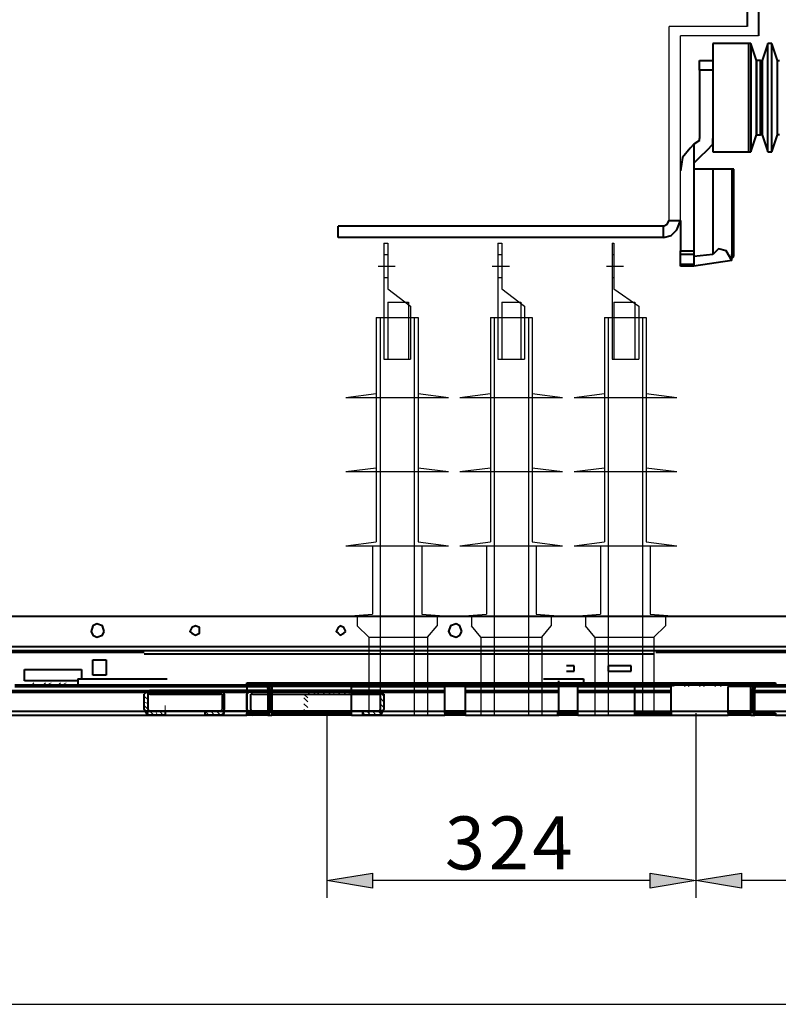
# Model space of a CAD drawing. Units: inches. Extents: x 2 to 295, y 2 to 208.
# Drawn here: x 231 to 248, y 122 to 144 of the extents above; entities that cross this region are included whole.
import ezdxf

# ---------------------------------------------------------------- set-up
doc = ezdxf.new("R2010")
doc.units = ezdxf.units.IN
doc.header["$MEASUREMENT"] = 0
doc.layers.add('OLCU', color=7, linetype='Continuous')

msp = doc.modelspace()

# ---------------------------------------------------------------- hatches: boundary and pattern name
at = {"layer": 'OLCU', "true_color": 0xff0000}
for points in [[(239.289, 124.695), (239.289, 124.356), (238.273, 124.526)], [(245.47, 124.356), (245.47, 124.695), (246.486, 124.526)], [(247.502, 124.695), (247.502, 124.356), (246.486, 124.526)]]:
    msp.add_hatch(color=1, dxfattribs=at).paths.add_polyline_path(points)

# ---------------------------------------------------------------- linework, layer by layer
at = {"layer": 'OLCU', "color": 7, "lineweight": 40, "true_color": 0xffffff}
for points in [[(247.629, 144.423), (247.629, 143.534)], [(247.883, 144.423), (247.883, 143.322)], [(247.671, 143.153), (246.867, 143.153)], [(246.867, 143.153), (246.867, 141.756)], [(247.713, 143.153), (247.671, 143.153)], [(247.841, 142.771), (247.713, 143.153)], [(248.094, 143.153), (247.968, 142.771)], [(248.179, 143.153), (248.094, 143.153)], [(248.306, 142.771), (248.179, 143.153)], [(246.571, 142.771), (246.867, 142.771)], [(246.571, 142.56), (246.571, 142.771)], [(247.841, 142.771), (247.841, 142.771)], [(247.925, 142.771), (247.841, 142.771)], [(247.925, 142.771), (247.968, 142.771)], [(248.306, 142.771), (248.349, 142.771)], [(246.867, 142.56), (246.571, 142.56)], [(246.571, 142.56), (246.571, 141.036)], [(246.867, 141.756), (246.867, 140.74)], [(247.713, 140.74), (247.841, 141.121)], [(247.841, 141.121), (247.841, 141.121)], [(247.841, 141.121), (247.925, 141.121)], [(247.968, 141.121), (247.925, 141.121)], [(247.968, 141.121), (248.094, 140.74)], [(248.179, 140.74), (248.306, 141.121)], [(248.349, 141.121), (248.306, 141.121)], [(246.444, 140.909), (246.359, 140.824)], [(246.571, 140.993), (246.444, 140.909)], [(246.444, 140.909), (246.444, 138.538)], [(246.571, 140.993), (246.571, 141.036)], [(246.74, 140.782), (246.867, 140.909), (246.867, 141.036)], [(246.359, 140.824), (246.19, 140.612), (246.147, 140.316)], [(246.74, 140.782), (246.571, 140.612)], [(246.867, 140.74), (247.671, 140.74)], [(247.671, 140.74), (247.713, 140.74)], [(248.094, 140.74), (248.179, 140.74)], [(246.571, 140.612), (246.444, 140.486), (246.444, 140.316)], [(246.867, 140.359), (246.444, 140.359)], [(246.867, 140.359), (246.867, 138.454)], [(247.29, 140.359), (246.867, 140.359)], [(247.29, 140.359), (247.29, 138.369)], [(247.333, 140.359), (247.29, 140.359)], [(247.333, 138.411), (247.333, 140.359)], [(245.766, 139.089), (245.851, 139.131), (245.893, 139.215)], [(245.766, 138.834), (245.936, 138.877), (246.062, 139.004), (246.147, 139.215)], [(245.893, 139.215), (246.147, 139.215)], [(246.147, 139.215), (246.147, 138.538)], [(245.512, 139.089), (238.527, 139.089)], [(245.766, 139.089), (238.527, 139.089)], [(238.527, 138.834), (238.527, 139.089)], [(245.766, 138.834), (245.766, 139.089)], [(245.766, 138.834), (238.527, 138.834)], [(246.147, 138.538), (246.444, 138.538)], [(246.147, 138.454), (246.147, 138.538)], [(246.444, 138.538), (246.444, 138.454)], [(247.29, 138.327), (247.163, 138.538), (246.994, 138.581), (246.867, 138.454)], [(246.444, 138.454), (246.147, 138.454)], [(246.147, 138.242), (246.147, 138.454)], [(246.147, 138.242), (246.444, 138.242)], [(246.147, 138.199), (246.147, 138.242)], [(246.444, 138.454), (246.444, 138.242)], [(246.867, 138.454), (246.444, 138.411)], [(247.29, 138.327), (246.444, 138.199)], [(246.444, 138.242), (246.444, 138.199)], [(247.29, 138.327), (247.29, 138.454)], [(247.29, 138.369), (247.29, 138.369), (247.333, 138.411)], [(247.29, 138.327), (247.29, 138.369)], [(246.444, 138.199), (246.147, 138.199)], [(231.203, 130.41), (234.209, 130.41)], [(234.209, 130.41), (254.487, 130.41)], [(233.32, 130.071), (233.278, 130.199), (233.151, 130.241), (233.066, 130.199), (233.024, 130.071), (233.066, 129.987), (233.151, 129.945), (233.278, 129.987), (233.32, 130.071)], [(235.437, 130.071), (235.437, 130.156), (235.352, 130.199), (235.268, 130.156), (235.225, 130.071), (235.268, 130.029), (235.352, 129.987), (235.437, 130.029), (235.437, 130.071)], [(238.697, 130.071), (238.654, 130.156), (238.569, 130.199), (238.527, 130.156), (238.485, 130.071), (238.527, 130.029), (238.569, 129.987), (238.654, 130.029), (238.697, 130.071)], [(241.279, 130.071), (241.237, 130.199), (241.152, 130.241), (241.025, 130.199), (240.983, 130.071), (241.025, 129.987), (241.152, 129.945), (241.237, 129.987), (241.279, 130.071)], [(230.653, 129.648), (234.209, 129.648)], [(234.209, 129.648), (245.555, 129.648)], [(245.555, 129.648), (256.053, 129.648)], [(233.066, 129.437), (233.362, 129.437)], [(233.066, 129.098), (233.066, 129.437)], [(233.362, 129.437), (233.362, 129.098)], [(243.777, 129.309), (243.607, 129.309)], [(243.777, 129.183), (243.777, 129.309)], [(245.047, 129.309), (244.538, 129.309)], [(244.538, 129.309), (244.538, 129.183)], [(245.047, 129.183), (245.047, 129.309)], [(231.542, 129.225), (232.812, 129.225)], [(231.542, 128.971), (231.542, 129.225)], [(232.812, 129.225), (232.812, 129.013)], [(233.362, 129.098), (233.066, 129.098)], [(243.607, 129.183), (243.777, 129.183)], [(244.538, 129.183), (245.047, 129.183)], [(231.331, 128.886), (236.961, 128.886)], [(231.331, 128.844), (236.961, 128.844)], [(232.728, 128.971), (231.542, 128.971)], [(232.728, 129.013), (234.717, 129.013)], [(232.728, 129.013), (232.728, 128.886)], [(232.728, 129.013), (234.717, 129.013)], [(232.728, 129.013), (232.728, 128.886)], [(236.495, 128.929), (248.264, 128.929)], [(236.495, 128.886), (236.495, 128.929)], [(236.495, 128.886), (248.264, 128.886)], [(236.495, 128.844), (236.495, 128.293)], [(237.003, 128.802), (237.003, 128.844), (236.961, 128.886)], [(236.961, 128.802), (236.961, 128.844)], [(237.003, 128.844), (237.046, 128.844)], [(237.046, 128.886), (237.046, 128.844)], [(238.824, 128.844), (237.046, 128.844)], [(237.046, 128.844), (237.046, 128.293)], [(238.824, 128.844), (238.824, 128.886)], [(238.824, 128.293), (238.824, 128.844)], [(238.824, 128.844), (240.898, 128.844)], [(240.898, 128.886), (240.898, 128.844)], [(241.363, 128.844), (240.898, 128.844)], [(240.898, 128.293), (240.898, 128.844)], [(241.363, 128.844), (241.363, 128.886)], [(241.363, 128.293), (241.363, 128.844)], [(241.363, 128.844), (243.438, 128.844)], [(243.099, 129.013), (243.988, 129.013)], [(243.099, 129.013), (243.988, 129.013)], [(243.396, 128.886), (243.438, 128.886), (243.438, 128.844)], [(243.438, 128.844), (243.438, 128.971)], [(243.861, 128.844), (243.438, 128.844)], [(243.438, 128.293), (243.438, 128.844)], [(243.861, 128.844), (243.861, 128.886)], [(243.861, 128.293), (243.861, 128.844)], [(243.861, 128.844), (245.936, 128.844)], [(243.988, 129.013), (243.988, 128.886)], [(243.988, 129.013), (243.988, 128.886)], [(245.131, 128.844), (245.936, 128.844)], [(245.131, 128.293), (245.131, 128.844)], [(245.936, 128.886), (245.936, 128.844)], [(245.936, 128.293), (245.936, 128.844)], [(247.713, 128.844), (247.206, 128.844)], [(247.206, 128.293), (247.206, 128.844)], [(247.713, 128.844), (247.713, 128.886)], [(247.713, 128.293), (247.713, 128.844)], [(247.713, 128.844), (247.756, 128.844)], [(247.798, 128.886), (247.798, 128.886), (247.756, 128.844), (247.756, 128.802)], [(247.798, 128.886), (254.36, 128.886)], [(247.798, 128.844), (254.36, 128.844)], [(247.798, 128.844), (247.798, 128.802)], [(248.264, 128.929), (248.264, 128.886)], [(230.526, 128.759), (236.622, 128.759)], [(234.336, 128.759), (234.252, 128.717), (234.209, 128.674)], [(234.209, 128.336), (234.209, 128.674)], [(234.336, 128.674), (234.294, 128.674)], [(234.294, 128.336), (234.294, 128.674)], [(234.336, 128.759), (235.903, 128.759)], [(239.459, 128.759), (234.336, 128.759)], [(234.336, 128.674), (235.903, 128.674)], [(235.987, 128.674), (235.987, 128.717), (235.903, 128.759)], [(235.903, 128.759), (236.495, 128.759)], [(235.945, 128.674), (235.903, 128.674)], [(235.945, 128.674), (235.945, 128.336)], [(235.987, 128.674), (235.987, 128.336)], [(236.622, 128.759), (236.537, 128.717), (236.495, 128.674)], [(236.495, 128.336), (236.495, 128.674)], [(236.622, 128.674), (236.58, 128.674)], [(236.58, 128.336), (236.58, 128.674)], [(236.622, 128.759), (239.459, 128.759)], [(236.622, 128.674), (239.459, 128.674)], [(236.961, 128.802), (236.961, 128.251)], [(237.003, 128.802), (237.003, 128.251)], [(238.824, 128.759), (240.898, 128.759)], [(238.824, 128.717), (240.898, 128.717)], [(239.543, 128.674), (239.501, 128.717), (239.459, 128.759)], [(239.459, 128.674), (239.459, 128.674)], [(239.459, 128.674), (239.459, 128.336)], [(239.543, 128.674), (239.543, 128.336)], [(241.363, 128.759), (243.438, 128.759)], [(241.363, 128.717), (243.438, 128.717)], [(243.861, 128.759), (245.936, 128.759)], [(243.861, 128.717), (245.936, 128.717)], [(247.713, 128.759), (247.756, 128.759)], [(247.713, 128.717), (247.756, 128.717)], [(247.756, 128.251), (247.756, 128.802)], [(247.798, 128.251), (247.798, 128.802)], [(247.798, 128.759), (248.856, 128.759)], [(238.824, 128.251), (238.824, 128.378)], [(238.824, 128.251), (238.824, 128.378)], [(240.898, 128.251), (240.898, 128.378)], [(240.898, 128.251), (240.898, 128.378)], [(241.363, 128.251), (241.363, 128.378)], [(241.363, 128.251), (241.363, 128.378)], [(241.363, 128.251), (241.363, 128.378)], [(243.438, 128.251), (243.438, 128.378)], [(243.438, 128.251), (243.438, 128.378)], [(243.861, 128.251), (243.861, 128.378)], [(243.861, 128.251), (243.861, 128.378)], [(243.861, 128.251), (243.861, 128.378)], [(245.131, 128.251), (245.131, 128.378)], [(245.131, 128.251), (245.131, 128.378)], [(245.131, 128.251), (245.131, 128.378)], [(245.936, 128.251), (245.936, 128.378)], [(245.936, 128.251), (245.936, 128.378)], [(247.206, 128.251), (247.206, 128.378)], [(247.206, 128.251), (247.206, 128.378)], [(230.399, 128.209), (236.495, 128.209)], [(234.209, 128.336), (234.252, 128.251), (234.336, 128.209)], [(234.294, 128.336), (234.294, 128.293), (234.336, 128.293)], [(234.675, 128.293), (234.336, 128.293)], [(234.675, 128.209), (234.336, 128.209)], [(234.675, 128.293), (234.675, 128.209)], [(235.564, 128.209), (235.564, 128.293)], [(235.903, 128.293), (235.564, 128.293)], [(235.903, 128.209), (235.564, 128.209)], [(235.903, 128.209), (235.987, 128.251), (235.987, 128.336)], [(235.903, 128.293), (235.903, 128.293), (235.945, 128.336)], [(236.495, 128.336), (236.537, 128.251), (236.622, 128.209)], [(236.495, 128.293), (236.495, 128.251)], [(236.495, 128.293), (236.961, 128.293)], [(236.495, 128.209), (236.495, 128.251)], [(236.961, 128.251), (236.495, 128.251)], [(236.961, 128.209), (236.495, 128.209)], [(236.58, 128.336), (236.58, 128.293), (236.622, 128.293)], [(236.961, 128.293), (236.622, 128.293)], [(236.961, 128.209), (236.622, 128.209)], [(236.961, 128.293), (236.961, 128.209)], [(236.961, 128.209), (236.961, 128.209), (237.003, 128.251)], [(236.961, 128.251), (236.961, 128.251)], [(236.961, 128.209), (237.046, 128.209)], [(237.003, 128.293), (237.046, 128.293)], [(237.046, 128.293), (237.046, 128.251)], [(238.824, 128.293), (237.046, 128.293)], [(237.046, 128.251), (237.046, 128.209)], [(238.824, 128.251), (237.046, 128.251)], [(238.824, 128.209), (237.046, 128.209)], [(238.824, 128.251), (238.824, 128.293)], [(238.824, 128.293), (240.898, 128.293)], [(238.824, 128.209), (238.824, 128.251)], [(238.824, 128.251), (238.824, 128.251)], [(238.824, 128.209), (240.898, 128.209)], [(239.459, 128.293), (239.078, 128.293)], [(239.078, 128.209), (239.078, 128.293)], [(239.459, 128.209), (239.078, 128.209)], [(239.459, 128.209), (239.501, 128.251), (239.543, 128.336)], [(239.459, 128.293), (239.459, 128.336)], [(240.898, 128.293), (240.898, 128.251)], [(241.363, 128.293), (240.898, 128.293)], [(241.363, 128.251), (240.898, 128.251)], [(240.898, 128.251), (240.898, 128.209)], [(240.898, 128.251), (240.898, 128.251)], [(240.898, 128.251), (240.898, 128.251)], [(241.363, 128.209), (240.898, 128.209)], [(241.363, 128.251), (241.363, 128.293)], [(241.363, 128.293), (243.438, 128.293)], [(241.363, 128.209), (241.363, 128.251)], [(241.363, 128.251), (241.363, 128.251)], [(241.363, 128.251), (241.363, 128.251)], [(241.363, 128.209), (243.438, 128.209)], [(243.396, 128.251), (243.438, 128.251)], [(243.438, 128.293), (243.438, 128.251)], [(243.861, 128.293), (243.438, 128.293)], [(243.438, 128.251), (243.438, 128.209)], [(243.861, 128.251), (243.438, 128.251)], [(243.438, 128.251), (243.438, 128.251)], [(243.861, 128.209), (243.438, 128.209)], [(243.861, 128.251), (243.861, 128.293)], [(243.861, 128.293), (245.936, 128.293)], [(243.861, 128.209), (243.861, 128.251)], [(243.861, 128.251), (243.861, 128.251)], [(243.861, 128.251), (243.861, 128.251)], [(243.861, 128.209), (245.936, 128.209)], [(245.131, 128.293), (245.936, 128.293)], [(245.131, 128.251), (245.131, 128.293)], [(245.131, 128.293), (247.206, 128.293)], [(245.131, 128.251), (245.936, 128.251)], [(245.131, 128.209), (245.131, 128.251)], [(245.131, 128.251), (245.131, 128.251)], [(245.131, 128.251), (245.131, 128.251)], [(245.131, 128.209), (245.936, 128.209)], [(245.131, 128.209), (247.206, 128.209)], [(245.936, 128.293), (245.936, 128.251)], [(245.936, 128.251), (245.936, 128.209)], [(245.936, 128.251), (245.936, 128.251)], [(245.936, 128.251), (245.936, 128.251)], [(247.206, 128.293), (247.206, 128.251)], [(247.713, 128.293), (247.206, 128.293)], [(247.206, 128.251), (247.206, 128.209)], [(247.713, 128.251), (247.206, 128.251)], [(247.206, 128.251), (247.206, 128.251)], [(247.206, 128.251), (247.206, 128.251)], [(247.713, 128.209), (247.206, 128.209)], [(247.713, 128.251), (247.713, 128.293)], [(247.713, 128.293), (247.756, 128.293)], [(247.713, 128.209), (247.713, 128.251)], [(247.713, 128.209), (247.798, 128.209)], [(247.756, 128.251), (247.756, 128.251), (247.798, 128.209)], [(247.798, 128.251), (247.798, 128.251)], [(248.264, 128.251), (247.798, 128.251)], [(248.264, 128.209), (247.798, 128.209)], [(248.264, 128.251), (248.264, 128.209)], [(248.264, 128.209), (255.164, 128.209)]]:
    msp.add_lwpolyline(points, dxfattribs=at)
at = {"layer": 'OLCU', "color": 7, "lineweight": 25, "true_color": 0xffffff}
for points in [[(247.629, 143.534), (245.893, 143.534)], [(245.893, 139.215), (245.893, 143.534)], [(247.883, 143.322), (246.147, 143.322)], [(246.147, 139.215), (246.147, 143.322)], [(239.543, 138.708), (239.543, 136.125)], [(239.543, 138.708), (239.628, 138.708)], [(239.628, 138.708), (239.628, 137.692)], [(242.083, 138.708), (242.083, 136.125)], [(242.083, 138.708), (242.168, 138.708)], [(242.168, 138.708), (242.168, 137.692)], [(244.623, 138.708), (244.623, 136.125)], [(244.623, 138.708), (244.666, 138.708)], [(244.666, 138.708), (244.666, 137.692)], [(239.543, 138.454), (239.628, 138.454)], [(242.083, 138.454), (242.168, 138.454)], [(244.623, 138.454), (244.666, 138.454)], [(239.416, 138.199), (239.797, 138.199)], [(241.956, 138.199), (242.337, 138.199)], [(244.496, 138.199), (244.877, 138.199)], [(239.543, 137.946), (239.628, 137.946)], [(242.083, 137.946), (242.168, 137.946)], [(244.623, 137.946), (244.666, 137.946)], [(239.628, 137.692), (240.136, 137.311)], [(242.168, 137.692), (242.676, 137.311)], [(244.666, 137.692), (245.216, 137.311)], [(239.628, 137.395), (239.628, 136.125)], [(239.628, 137.395), (240.094, 137.395)], [(240.094, 137.395), (240.094, 136.125)], [(242.168, 137.395), (242.168, 136.125)], [(242.168, 137.395), (242.591, 137.395)], [(242.591, 137.395), (242.591, 136.125)], [(244.666, 137.395), (244.666, 136.125)], [(244.666, 137.395), (245.131, 137.395)], [(245.131, 137.395), (245.131, 136.125)], [(240.136, 137.311), (240.136, 136.125)], [(242.676, 137.311), (242.676, 136.125)], [(245.216, 137.311), (245.216, 136.125)], [(239.374, 137.056), (239.374, 132.061)], [(239.374, 137.056), (240.305, 137.056)], [(239.459, 137.056), (239.459, 128.209)], [(240.221, 137.056), (240.221, 128.209)], [(240.305, 137.056), (240.305, 132.061)], [(241.914, 137.056), (241.914, 132.061)], [(241.914, 137.056), (242.845, 137.056)], [(241.999, 137.056), (241.999, 128.209)], [(242.761, 137.056), (242.761, 128.209)], [(242.845, 137.056), (242.845, 132.061)], [(244.454, 137.056), (244.454, 132.061)], [(244.454, 137.056), (245.385, 137.056)], [(244.538, 137.056), (244.538, 128.209)], [(245.3, 137.056), (245.3, 128.209)], [(245.385, 137.056), (245.385, 132.061)], [(239.543, 136.125), (240.136, 136.125)], [(242.083, 136.125), (242.676, 136.125)], [(244.623, 136.125), (245.216, 136.125)], [(238.697, 135.279), (239.374, 135.363)], [(238.697, 135.279), (240.983, 135.279)], [(240.305, 135.363), (240.983, 135.279)], [(241.237, 135.279), (241.914, 135.363)], [(241.237, 135.279), (243.522, 135.279)], [(242.845, 135.363), (243.522, 135.279)], [(243.777, 135.279), (244.454, 135.363)], [(243.777, 135.279), (246.062, 135.279)], [(245.385, 135.363), (246.062, 135.279)], [(238.697, 133.628), (239.374, 133.712)], [(240.305, 133.712), (240.983, 133.628)], [(241.237, 133.628), (241.914, 133.712)], [(242.845, 133.712), (243.522, 133.628)], [(243.777, 133.628), (244.454, 133.712)], [(245.385, 133.712), (246.062, 133.628)], [(238.697, 133.628), (240.983, 133.628)], [(241.237, 133.628), (243.522, 133.628)], [(243.777, 133.628), (246.062, 133.628)], [(238.697, 131.977), (239.374, 132.061)], [(238.697, 131.977), (240.983, 131.977)], [(239.289, 131.977), (239.289, 130.453)], [(240.305, 132.061), (240.983, 131.977)], [(240.39, 131.977), (240.39, 130.453)], [(241.237, 131.977), (241.914, 132.061)], [(241.237, 131.977), (243.522, 131.977)], [(241.829, 131.977), (241.829, 130.453)], [(242.845, 132.061), (243.522, 131.977)], [(242.93, 131.977), (242.93, 130.453)], [(243.777, 131.977), (244.454, 132.061)], [(243.777, 131.977), (246.062, 131.977)], [(244.369, 131.977), (244.369, 130.453)], [(245.385, 132.061), (246.062, 131.977)], [(245.47, 131.977), (245.47, 130.453)], [(238.697, 130.41), (239.289, 130.453)], [(238.697, 130.41), (240.983, 130.41)], [(238.95, 130.41), (238.95, 130.199)], [(239.289, 130.41), (240.39, 130.41)], [(240.39, 130.453), (240.983, 130.41)], [(240.728, 130.41), (240.728, 130.199)], [(241.237, 130.41), (241.829, 130.453)], [(241.237, 130.41), (243.522, 130.41)], [(241.491, 130.41), (241.491, 130.199)], [(241.829, 130.41), (242.93, 130.41)], [(242.93, 130.453), (243.522, 130.41)], [(243.269, 130.41), (243.269, 130.199)], [(243.777, 130.41), (244.369, 130.453)], [(243.777, 130.41), (246.062, 130.41)], [(244.031, 130.41), (244.031, 130.199)], [(244.369, 130.41), (245.47, 130.41)], [(245.47, 130.453), (246.062, 130.41)], [(245.809, 130.41), (245.809, 130.199)], [(239.205, 129.945), (238.95, 130.199)], [(240.517, 129.945), (240.728, 130.199)], [(241.702, 129.945), (241.491, 130.199)], [(243.057, 129.945), (243.269, 130.199)], [(244.242, 129.945), (244.031, 130.199)], [(245.555, 129.945), (245.809, 130.199)], [(239.205, 129.945), (239.205, 128.209)], [(239.205, 129.945), (240.517, 129.945)], [(240.517, 129.945), (240.517, 128.209)], [(241.702, 129.945), (241.702, 128.209)], [(241.702, 129.945), (243.057, 129.945)], [(243.057, 129.945), (243.057, 128.209)], [(244.242, 129.945), (244.242, 128.209)], [(244.242, 129.945), (245.555, 129.945)], [(245.555, 129.945), (245.555, 128.209)], [(239.205, 128.209), (240.517, 128.209)], [(241.702, 128.209), (243.057, 128.209)], [(244.242, 128.209), (245.555, 128.209)], [(245.512, 128.209), (246.825, 128.209)]]:
    msp.add_lwpolyline(points, dxfattribs=at)
at = {"layer": 'OLCU', "color": 8, "lineweight": 40, "true_color": 0x808080}
for points in [[(247.671, 140.74), (247.671, 143.153)], [(247.713, 143.153), (247.713, 140.74)], [(248.094, 141.756), (248.094, 143.153)], [(248.179, 141.756), (248.179, 143.153)], [(247.841, 141.84), (247.841, 142.771)], [(247.841, 142.771), (247.841, 141.121)], [(247.925, 141.121), (247.925, 142.771)], [(247.968, 142.771), (247.968, 141.121)], [(248.306, 141.84), (248.306, 142.771)], [(247.841, 141.121), (247.841, 141.84)], [(248.094, 140.74), (248.094, 141.756)], [(248.179, 140.74), (248.179, 141.756)], [(248.306, 141.121), (248.306, 141.84)], [(231.203, 129.733), (234.209, 129.733)], [(234.209, 129.733), (255.376, 129.733)], [(230.653, 129.606), (234.209, 129.606)], [(245.555, 129.564), (234.209, 129.564)], [(245.597, 129.606), (255.969, 129.606)], [(230.526, 128.717), (236.537, 128.717)], [(239.501, 128.717), (234.252, 128.717)], [(235.945, 128.717), (236.495, 128.717)], [(247.798, 128.717), (248.814, 128.717)], [(230.526, 128.293), (236.495, 128.293)], [(239.543, 128.293), (234.252, 128.293)], [(234.675, 128.293), (235.564, 128.293)], [(235.987, 128.293), (236.495, 128.293)], [(236.961, 128.293), (239.078, 128.293)], [(247.798, 128.293), (248.772, 128.293)]]:
    msp.add_lwpolyline(points, dxfattribs=at)
at = {"layer": 'OLCU', "color": 7, "lineweight": 13, "true_color": 0xffffff}
for points in [[(231.712, 128.886), (231.754, 128.929)], [(231.966, 128.886), (232.008, 128.929)], [(232.05, 128.886), (232.135, 128.929)], [(232.304, 128.886), (232.347, 128.929)], [(232.389, 128.886), (232.474, 128.929)], [(232.6, 128.844), (232.643, 128.886)], [(232.685, 128.844), (232.728, 128.886)], [(232.939, 128.844), (232.981, 128.886)], [(233.024, 128.844), (233.109, 128.886)], [(233.278, 128.844), (233.32, 128.886)], [(233.362, 128.844), (233.447, 128.886)], [(233.616, 128.844), (233.659, 128.886)], [(233.701, 128.844), (233.786, 128.886)], [(233.955, 128.844), (233.997, 128.886)], [(234.04, 128.844), (234.125, 128.886)], [(234.294, 128.844), (234.336, 128.886)], [(234.421, 128.844), (234.463, 128.886)], [(234.633, 128.844), (234.675, 128.886)], [(234.759, 128.844), (234.802, 128.886)], [(234.971, 128.844), (235.013, 128.886)], [(235.098, 128.844), (235.141, 128.886)], [(235.31, 128.844), (235.352, 128.886)], [(235.437, 128.844), (235.479, 128.886)], [(235.649, 128.844), (235.691, 128.886)], [(235.775, 128.844), (235.818, 128.886)], [(235.987, 128.844), (236.03, 128.886)], [(236.114, 128.844), (236.156, 128.886)], [(236.326, 128.844), (236.368, 128.886)], [(236.453, 128.844), (236.495, 128.886)], [(236.665, 128.844), (236.707, 128.886)], [(236.791, 128.844), (236.834, 128.886)], [(237.003, 128.844), (237.046, 128.886)], [(237.13, 128.844), (237.172, 128.886)], [(237.342, 128.844), (237.427, 128.886)], [(237.469, 128.844), (237.511, 128.886)], [(237.681, 128.844), (237.765, 128.886)], [(237.808, 128.886), (237.85, 128.929)], [(237.808, 128.844), (237.85, 128.886)], [(237.934, 128.886), (237.977, 128.929)], [(238.019, 128.844), (238.104, 128.886)], [(238.146, 128.886), (238.188, 128.929)], [(238.146, 128.844), (238.188, 128.886)], [(238.273, 128.886), (238.316, 128.929)], [(238.358, 128.844), (238.443, 128.886)], [(238.485, 128.886), (238.527, 128.929)], [(238.485, 128.844), (238.527, 128.886)], [(238.612, 128.886), (238.654, 128.929)], [(238.739, 128.844), (238.781, 128.886)], [(238.824, 128.886), (238.866, 128.929)], [(238.824, 128.844), (238.866, 128.886)], [(238.95, 128.886), (238.993, 128.929)], [(239.078, 128.844), (239.12, 128.886)], [(239.162, 128.886), (239.205, 128.929)], [(239.162, 128.844), (239.205, 128.886)], [(239.289, 128.886), (239.331, 128.929)], [(239.416, 128.844), (239.459, 128.886)], [(239.501, 128.886), (239.543, 128.929)], [(239.501, 128.844), (239.586, 128.886)], [(239.628, 128.886), (239.67, 128.929)], [(239.755, 128.844), (239.797, 128.886)], [(239.84, 128.886), (239.882, 128.929)], [(239.84, 128.844), (239.924, 128.886)], [(239.966, 128.886), (240.009, 128.929)], [(240.094, 128.844), (240.136, 128.886)], [(240.178, 128.886), (240.263, 128.929)], [(240.178, 128.844), (240.263, 128.886)], [(240.305, 128.886), (240.347, 128.929)], [(240.432, 128.844), (240.475, 128.886)], [(240.517, 128.886), (240.602, 128.929)], [(240.559, 128.844), (240.602, 128.886)], [(240.644, 128.886), (240.686, 128.929)], [(240.771, 128.844), (240.813, 128.886)], [(240.856, 128.886), (240.94, 128.929)], [(240.898, 128.844), (240.94, 128.886)], [(240.983, 128.886), (241.025, 128.929)], [(241.109, 128.844), (241.152, 128.886)], [(241.194, 128.886), (241.279, 128.929)], [(241.237, 128.844), (241.279, 128.886)], [(241.321, 128.886), (241.363, 128.929)], [(241.448, 128.844), (241.491, 128.886)], [(241.575, 128.886), (241.618, 128.929)], [(241.575, 128.844), (241.618, 128.886)], [(241.66, 128.886), (241.702, 128.929)], [(241.787, 128.844), (241.829, 128.886)], [(241.914, 128.886), (241.956, 128.929)], [(241.914, 128.844), (241.956, 128.886)], [(241.999, 128.886), (242.041, 128.929)], [(242.125, 128.844), (242.168, 128.886)], [(242.253, 128.886), (242.295, 128.929)], [(242.253, 128.844), (242.295, 128.886)], [(242.337, 128.886), (242.422, 128.929)], [(242.464, 128.844), (242.506, 128.886)], [(242.591, 128.886), (242.634, 128.929)], [(242.591, 128.844), (242.634, 128.886)], [(242.676, 128.886), (242.761, 128.929)], [(242.803, 128.844), (242.845, 128.886)], [(242.93, 128.886), (242.972, 128.929)], [(242.93, 128.844), (242.972, 128.886)], [(243.015, 128.886), (243.099, 128.929)], [(243.141, 128.844), (243.184, 128.886)], [(243.269, 128.886), (243.311, 128.929)], [(243.269, 128.844), (243.311, 128.886)], [(243.396, 128.886), (243.438, 128.929)], [(243.48, 128.844), (243.565, 128.886)], [(243.607, 128.886), (243.65, 128.929)], [(243.607, 128.844), (243.65, 128.886)], [(243.734, 128.886), (243.777, 128.929)], [(243.819, 128.844), (243.903, 128.886)], [(243.946, 128.886), (243.988, 128.929)], [(243.946, 128.844), (243.988, 128.886)], [(244.073, 128.886), (244.115, 128.929)], [(244.158, 128.844), (244.242, 128.886)], [(244.284, 128.886), (244.327, 128.929)], [(244.284, 128.844), (244.327, 128.886)], [(244.412, 128.886), (244.454, 128.929)], [(244.496, 128.844), (244.581, 128.886)], [(244.623, 128.886), (244.666, 128.929)], [(244.623, 128.844), (244.666, 128.886)], [(244.75, 128.886), (244.793, 128.929)], [(244.877, 128.844), (244.919, 128.886)], [(244.962, 128.886), (245.004, 128.929)], [(244.962, 128.844), (245.004, 128.886)], [(245.089, 128.886), (245.131, 128.929)], [(245.216, 128.844), (245.258, 128.886)], [(245.3, 128.886), (245.343, 128.929)], [(245.3, 128.844), (245.343, 128.886)], [(245.428, 128.886), (245.47, 128.929)], [(245.555, 128.844), (245.597, 128.886)], [(245.639, 128.886), (245.681, 128.929)], [(245.639, 128.844), (245.724, 128.886)], [(245.766, 128.886), (245.809, 128.929)], [(245.893, 128.844), (245.936, 128.886)], [(245.978, 128.886), (246.02, 128.929)], [(245.978, 128.844), (246.062, 128.886)], [(246.105, 128.886), (246.147, 128.929)], [(246.232, 128.844), (246.274, 128.886)], [(246.316, 128.886), (246.401, 128.929)], [(246.316, 128.844), (246.401, 128.886)], [(246.444, 128.886), (246.486, 128.929)], [(246.571, 128.844), (246.613, 128.886)], [(246.655, 128.886), (246.74, 128.929)], [(246.655, 128.844), (246.74, 128.886)], [(246.782, 128.886), (246.825, 128.929)], [(246.909, 128.844), (246.952, 128.886)], [(246.994, 128.886), (247.078, 128.929)], [(247.036, 128.844), (247.078, 128.886)], [(247.121, 128.886), (247.163, 128.929)], [(247.248, 128.844), (247.29, 128.886)], [(247.333, 128.886), (247.417, 128.929)], [(247.375, 128.844), (247.417, 128.886)], [(247.459, 128.886), (247.502, 128.929)], [(247.587, 128.844), (247.629, 128.886)], [(247.713, 128.886), (247.756, 128.929)], [(247.713, 128.844), (247.756, 128.886)], [(247.756, 128.844), (247.798, 128.802)], [(247.798, 128.886), (247.841, 128.929)], [(247.841, 128.886), (247.883, 128.844)], [(247.925, 128.844), (247.968, 128.886)], [(248.052, 128.886), (248.094, 128.929)], [(248.052, 128.844), (248.094, 128.886)], [(248.052, 128.886), (248.137, 128.844)], [(248.137, 128.886), (248.179, 128.929)], [(248.179, 128.886), (248.222, 128.844)], [(248.264, 128.844), (248.306, 128.886)], [(234.209, 128.632), (234.294, 128.548)], [(234.252, 128.717), (234.294, 128.674)], [(234.336, 128.759), (234.421, 128.674)], [(234.463, 128.759), (234.506, 128.674)], [(234.548, 128.759), (234.633, 128.674)], [(234.675, 128.759), (234.759, 128.674)], [(234.802, 128.759), (234.844, 128.674)], [(234.887, 128.759), (234.971, 128.674)], [(235.013, 128.759), (235.098, 128.674)], [(235.141, 128.759), (235.183, 128.674)], [(235.225, 128.759), (235.31, 128.674)], [(235.352, 128.759), (235.437, 128.674)], [(235.479, 128.759), (235.564, 128.674)], [(235.564, 128.759), (235.649, 128.674)], [(235.691, 128.759), (235.775, 128.674)], [(235.818, 128.759), (235.903, 128.674)], [(235.945, 128.759), (235.987, 128.674)], [(235.945, 128.632), (235.987, 128.548)], [(237.765, 128.674), (237.85, 128.59)], [(237.808, 128.759), (237.892, 128.674)], [(237.934, 128.759), (238.019, 128.674)], [(238.019, 128.759), (238.104, 128.674)], [(238.146, 128.759), (238.231, 128.674)], [(238.273, 128.759), (238.358, 128.674)], [(238.4, 128.759), (238.443, 128.674)], [(238.485, 128.759), (238.569, 128.674)], [(238.612, 128.759), (238.697, 128.674)], [(238.739, 128.759), (238.781, 128.674)], [(238.824, 128.759), (238.908, 128.674)], [(238.95, 128.759), (239.035, 128.674)], [(239.078, 128.759), (239.12, 128.674)], [(239.162, 128.759), (239.247, 128.674)], [(239.289, 128.759), (239.374, 128.674)], [(239.416, 128.759), (239.543, 128.632)], [(247.756, 128.632), (247.798, 128.59)], [(234.209, 128.505), (234.294, 128.463)], [(234.209, 128.421), (234.294, 128.336)], [(234.675, 128.293), (234.675, 128.421)], [(235.945, 128.548), (235.987, 128.463)], [(235.945, 128.421), (235.987, 128.336)], [(237.765, 128.59), (237.85, 128.505)], [(237.765, 128.463), (237.85, 128.378)], [(239.459, 128.59), (239.543, 128.505)], [(239.459, 128.463), (239.543, 128.378)], [(247.756, 128.548), (247.798, 128.463)], [(234.252, 128.293), (234.294, 128.251)], [(234.336, 128.293), (234.421, 128.209)], [(234.463, 128.293), (234.506, 128.209)], [(234.548, 128.293), (234.633, 128.209)], [(235.564, 128.293), (235.649, 128.209)], [(235.691, 128.293), (235.775, 128.209)], [(235.818, 128.293), (235.903, 128.209)], [(235.903, 128.293), (235.987, 128.251)], [(237.765, 128.336), (237.892, 128.209)], [(237.934, 128.293), (238.019, 128.209)], [(238.062, 128.293), (238.104, 128.209)], [(238.146, 128.293), (238.231, 128.209)], [(239.078, 128.293), (239.12, 128.209)], [(239.162, 128.293), (239.247, 128.209)], [(239.289, 128.293), (239.374, 128.209)], [(239.416, 128.293), (239.459, 128.251)], [(239.459, 128.336), (239.543, 128.293)], [(247.756, 128.293), (247.841, 128.209)], [(248.01, 128.251), (248.052, 128.209)], [(248.137, 128.251), (248.179, 128.209)]]:
    msp.add_lwpolyline(points, dxfattribs=at)
at = {"layer": 'OLCU', "color": 1, "lineweight": 25, "true_color": 0xff0000}
for points in [[(238.273, 128.251), (238.273, 124.145)], [(246.486, 128.251), (246.486, 124.145)], [(246.486, 128.251), (246.486, 124.145)], [(239.289, 124.695), (239.289, 124.356), (238.273, 124.526), (239.289, 124.695)], [(245.47, 124.356), (245.47, 124.695), (246.486, 124.526), (245.47, 124.356)], [(247.502, 124.695), (247.502, 124.356), (246.486, 124.526), (247.502, 124.695)], [(245.47, 124.526), (239.289, 124.526)], [(257.069, 124.526), (247.502, 124.526)], [(197.083, 121.774), (257.069, 121.774)]]:
    msp.add_lwpolyline(points, dxfattribs=at)
at = {"layer": 'OLCU', "lineweight": 0}
for points in [[(239.289, 124.695), (239.289, 124.356), (238.273, 124.526)], [(245.47, 124.356), (245.47, 124.695), (246.486, 124.526)], [(247.502, 124.695), (247.502, 124.356), (246.486, 124.526)]]:
    msp.add_lwpolyline(points, dxfattribs=at)

# ---------------------------------------------------------------- texts
at = {"layer": 'OLCU', "color": 1, "true_color": 0xff0000, "char_height": 1.18014, "attachment_point": 7, "rotation": 0.0979}
for s, insert in [('\\fHelvetica|b0|i0|c0|p34;\\W0.99944;3', (240.903, 124.774)), ('\\fHelvetica|b0|i0|c0|p34;\\W0.99944;2', (241.877, 124.774)), ('\\fHelvetica|b0|i0|c0|p34;\\W0.99944;4', (242.85, 124.774))]:
    msp.add_mtext(s, dxfattribs=dict(at, insert=insert))

doc.saveas('drawing.dxf')
